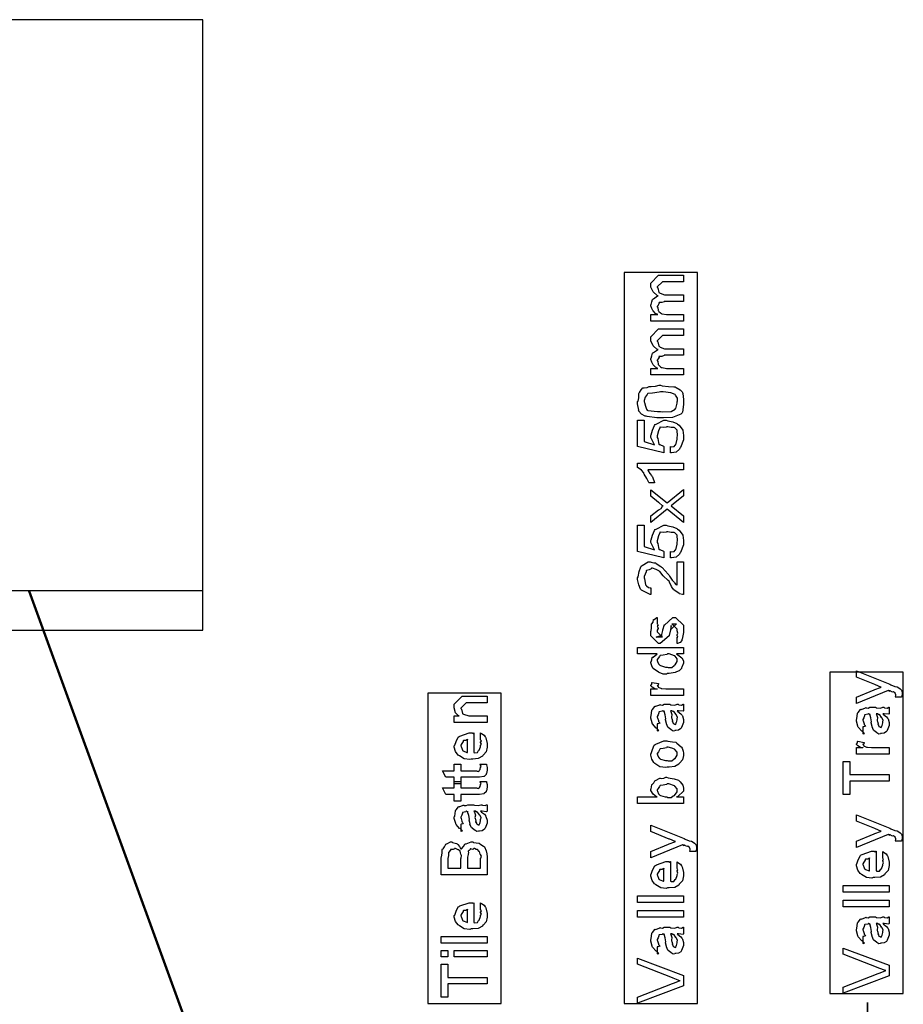
# Model space of a CAD drawing. Extents: x 0.3 to 8, y 0.6 to 11.4.
# Drawn here: x 3.1 to 5, y 9 to 11 of the extents above; entities that cross this region are included whole.
import ezdxf

# ---------------------------------------------------------------- set-up
doc = ezdxf.new("R2010")
doc.units = 0
doc.header["$MEASUREMENT"] = 0

msp = doc.modelspace()

# ---------------------------------------------------------------- linework, layer by layer
at = {"color": 7}
for points in [[(1.55335, 9.72657), (3.52085, 9.72657), (3.52085, 10.9882), (1.55335, 10.9882), (1.55335, 9.72657)], [(4.39167, 8.95486), (4.54331, 8.95486), (4.54331, 10.4657), (4.39167, 10.4657), (4.39167, 8.95486)], [(4.81664, 8.97569), (4.96833, 8.97569), (4.96833, 9.63986), (4.81664, 9.63986), (4.81664, 8.97569)], [(3.98586, 8.95486), (4.1375, 8.95486), (4.1375, 9.59651), (3.98586, 9.59651), (3.98586, 8.95486)]]:
    msp.add_lwpolyline(points, close=True, dxfattribs=at)
at = {"color": 0}
for points in [[(4.51418, 10.3652), (4.44647, 10.3652), (4.44647, 10.3789), (4.46101, 10.3789), (4.46101, 10.3789), (4.45656, 10.3809), (4.45125, 10.3863), (4.4506, 10.3872), (4.45054, 10.3873), (4.44847, 10.3916), (4.44647, 10.397), (4.44647, 10.3989), (4.44744, 10.3996), (4.44901, 10.4048), (4.44989, 10.41), (4.4506, 10.4108), (4.45189, 10.4113), (4.46047, 10.4172), (4.46167, 10.4175), (4.46003, 10.418), (4.45163, 10.4257), (4.44647, 10.4355), (4.44647, 10.4388), (4.44647, 10.4438), (4.46275, 10.4603), (4.46861, 10.4603), (4.51418, 10.4603), (4.51418, 10.4466), (4.47511, 10.4466), (4.47078, 10.4466), (4.45993, 10.4358), (4.45993, 10.4351), (4.46096, 10.434), (4.4635, 10.4246), (4.46426, 10.4238), (4.46568, 10.4228), (4.475, 10.4195), (4.47815, 10.4195), (4.51418, 10.4195), (4.51418, 10.406), (4.47403, 10.406), (4.47392, 10.4053), (4.46931, 10.4037), (4.46394, 10.4037), (4.4634, 10.4032), (4.46356, 10.4021), (4.46193, 10.3985), (4.45993, 10.3955), (4.45993, 10.3945), (4.46096, 10.3937), (4.46188, 10.3869), (4.46231, 10.3863), (4.46335, 10.3852), (4.46649, 10.3821), (4.4685, 10.3809), (4.46925, 10.3806), (4.47024, 10.3803), (4.47907, 10.3789), (4.48206, 10.3789), (4.51418, 10.3789), (4.51418, 10.3652)], [(4.51418, 10.2541), (4.44647, 10.2541), (4.44647, 10.2677), (4.46101, 10.2677), (4.46101, 10.2677), (4.45656, 10.2698), (4.45125, 10.2751), (4.4506, 10.276), (4.45054, 10.2762), (4.44847, 10.2804), (4.44647, 10.2859), (4.44647, 10.2877), (4.44744, 10.2885), (4.44901, 10.2937), (4.44989, 10.2989), (4.4506, 10.2996), (4.45189, 10.3001), (4.46047, 10.306), (4.46167, 10.3064), (4.46003, 10.3069), (4.45163, 10.3145), (4.44647, 10.3243), (4.44647, 10.3276), (4.44647, 10.3326), (4.46275, 10.3491), (4.46861, 10.3491), (4.51418, 10.3491), (4.51418, 10.3354), (4.47511, 10.3354), (4.47078, 10.3354), (4.45993, 10.3246), (4.45993, 10.3239), (4.46096, 10.3228), (4.4635, 10.3134), (4.46426, 10.3127), (4.46568, 10.3117), (4.475, 10.3083), (4.47815, 10.3083), (4.51418, 10.3083), (4.51418, 10.2949), (4.47403, 10.2949), (4.47392, 10.2941), (4.46931, 10.2925), (4.46394, 10.2925), (4.4634, 10.292), (4.46356, 10.2909), (4.46193, 10.2873), (4.45993, 10.2843), (4.45993, 10.2834), (4.46096, 10.2826), (4.46188, 10.2758), (4.46231, 10.2751), (4.46335, 10.2741), (4.46649, 10.2709), (4.4685, 10.2697), (4.46925, 10.2695), (4.47024, 10.2691), (4.47907, 10.2677), (4.48206, 10.2677), (4.51418, 10.2677), (4.51418, 10.2541)], [(4.46665, 10.1652), (4.45917, 10.1652), (4.43893, 10.1682), (4.43671, 10.1688), (4.43513, 10.1692), (4.4271, 10.1731), (4.42162, 10.1789), (4.42129, 10.1801), (4.42174, 10.1813), (4.41935, 10.1946), (4.41935, 10.199), (4.42026, 10.1999), (4.42151, 10.2069), (4.42183, 10.2154), (4.42238, 10.217), (4.42351, 10.2178), (4.42699, 10.2232), (4.43008, 10.2273), (4.43106, 10.2274), (4.43296, 10.2271), (4.43904, 10.2278), (4.44354, 10.2301), (4.44494, 10.2305), (4.44739, 10.23), (4.45607, 10.231), (4.46399, 10.2329), (4.46665, 10.2329), (4.46985, 10.2318), (4.48308, 10.2304), (4.49432, 10.2298), (4.4966, 10.2292), (4.4991, 10.2278), (4.50756, 10.2234), (4.51163, 10.2191), (4.51201, 10.2179), (4.51256, 10.2157), (4.51418, 10.2032), (4.51418, 10.199), (4.51418, 10.1931), (4.51179, 10.177), (4.51136, 10.1756), (4.50849, 10.173), (4.49128, 10.1664), (4.47278, 10.1652), (4.46665, 10.1652)], [(4.46665, 10.1786), (4.47164, 10.1775), (4.48863, 10.1783), (4.49665, 10.1835), (4.49725, 10.1845), (4.49807, 10.1849), (4.50072, 10.1955), (4.50072, 10.199), (4.50169, 10.1998), (4.50154, 10.2062), (4.49779, 10.2126), (4.49725, 10.2135), (4.49693, 10.2139), (4.48825, 10.2171), (4.47203, 10.2194), (4.46665, 10.2194), (4.46372, 10.2183), (4.45038, 10.2167), (4.44061, 10.2159), (4.43953, 10.2153), (4.43882, 10.2139), (4.43513, 10.208), (4.43279, 10.2011), (4.43279, 10.1988), (4.43378, 10.1969), (4.43583, 10.1895), (4.43785, 10.1831), (4.43888, 10.1816), (4.44061, 10.1809), (4.46014, 10.1786), (4.46665, 10.1786)], [(4.48706, 10.0928), (4.48706, 10.1062), (4.48868, 10.1056), (4.4946, 10.1061), (4.49665, 10.1092), (4.49725, 10.1095), (4.49807, 10.1095), (4.50072, 10.1215), (4.50072, 10.1255), (4.50181, 10.1283), (4.50094, 10.1397), (4.49583, 10.1457), (4.49486, 10.1459), (4.49432, 10.1451), (4.48879, 10.1453), (4.48179, 10.147), (4.47946, 10.147), (4.47853, 10.1459), (4.47235, 10.1451), (4.46622, 10.1461), (4.46535, 10.1459), (4.46503, 10.1448), (4.46215, 10.1388), (4.45993, 10.1284), (4.45993, 10.1249), (4.46096, 10.1224), (4.46247, 10.1144), (4.46318, 10.1108), (4.46383, 10.1106), (4.46514, 10.11), (4.47257, 10.1067), (4.4736, 10.1062), (4.4736, 10.0928), (4.41935, 10.1062), (4.41935, 10.1605), (4.43279, 10.1605), (4.43279, 10.1164), (4.45428, 10.1099), (4.45331, 10.1112), (4.44647, 10.1245), (4.44647, 10.129), (4.44744, 10.1305), (4.45026, 10.1401), (4.45407, 10.1498), (4.45558, 10.1514), (4.45732, 10.1526), (4.47326, 10.1605), (4.47858, 10.1605), (4.48151, 10.1594), (4.49226, 10.1569), (4.5004, 10.1538), (4.50203, 10.1525), (4.50507, 10.1504), (4.51265, 10.1402), (4.51418, 10.1292), (4.51418, 10.1255), (4.51418, 10.1198), (4.50799, 10.1042), (4.50681, 10.1028), (4.50615, 10.1005), (4.4991, 10.0947), (4.48911, 10.093), (4.48706, 10.0928)], [(4.51418, 10.0716), (4.51418, 10.0579), (4.44018, 10.0579), (4.44121, 10.056), (4.44485, 10.0507), (4.44772, 10.0464), (4.44842, 10.0451), (4.44989, 10.0438), (4.45396, 10.0318), (4.45428, 10.0308), (4.443, 10.0308), (4.44235, 10.0315), (4.43817, 10.0398), (4.43301, 10.0493), (4.43193, 10.0507), (4.43188, 10.0517), (4.4271, 10.0572), (4.42032, 10.0622), (4.41935, 10.0629), (4.41935, 10.0716), (4.51418, 10.0716)], [(4.51418, 9.94943), (4.48032, 9.97657), (4.44647, 9.94943), (4.44647, 9.96268), (4.46231, 9.97547), (4.4635, 9.97515), (4.46806, 9.97771), (4.47093, 9.98258), (4.47186, 9.98329), (4.47089, 9.98361), (4.46307, 9.99024), (4.46253, 9.99067), (4.44647, 10.0037), (4.44647, 10.0169), (4.48032, 9.98981), (4.51418, 10.0171), (4.51418, 10.0039), (4.49269, 9.98676), (4.48879, 9.98329), (4.51418, 9.96268), (4.51418, 9.94943)], [(4.48706, 9.87582), (4.48706, 9.88926), (4.48868, 9.88861), (4.4946, 9.88911), (4.49665, 9.89219), (4.49725, 9.89253), (4.49807, 9.89258), (4.50072, 9.90457), (4.50072, 9.90858), (4.50181, 9.91135), (4.50094, 9.92269), (4.49583, 9.92876), (4.49486, 9.92899), (4.49432, 9.92817), (4.48879, 9.92833), (4.48179, 9.93007), (4.47946, 9.93007), (4.47853, 9.92899), (4.47235, 9.92817), (4.46622, 9.92914), (4.46535, 9.92899), (4.46503, 9.92785), (4.46215, 9.92182), (4.45993, 9.9114), (4.45993, 9.90793), (4.46096, 9.90549), (4.46247, 9.89746), (4.46318, 9.89388), (4.46383, 9.89361), (4.46514, 9.89301), (4.47257, 9.88971), (4.4736, 9.88926), (4.4736, 9.87582), (4.41935, 9.88926), (4.41935, 9.94353), (4.43279, 9.94353), (4.43279, 9.89947), (4.45428, 9.89296), (4.45331, 9.89421), (4.44647, 9.90756), (4.44647, 9.91206), (4.44744, 9.91351), (4.45026, 9.92318), (4.45407, 9.93289), (4.45558, 9.9344), (4.45732, 9.93565), (4.47326, 9.94353), (4.47858, 9.94353), (4.48151, 9.94249), (4.49226, 9.93994), (4.5004, 9.93679), (4.50203, 9.93549), (4.50507, 9.93349), (4.51265, 9.92324), (4.51418, 9.91222), (4.51418, 9.90858), (4.51418, 9.90289), (4.50799, 9.88726), (4.50681, 9.88579), (4.50615, 9.88351), (4.4991, 9.87771), (4.48911, 9.87603), (4.48706, 9.87582)], [(4.50072, 9.86806), (4.51418, 9.86806), (4.51418, 9.80035), (4.51196, 9.80035), (4.50599, 9.80176), (4.50528, 9.80208), (4.50485, 9.8024), (4.49415, 9.81011), (4.49335, 9.81119), (4.49301, 9.81136), (4.48939, 9.81717), (4.48504, 9.82601), (4.48444, 9.82769), (4.48222, 9.8291), (4.47246, 9.83886), (4.46492, 9.84776), (4.46383, 9.84874), (4.4634, 9.84913), (4.45754, 9.85226), (4.45021, 9.8546), (4.44778, 9.8546), (4.44761, 9.85368), (4.44321, 9.85157), (4.43779, 9.84987), (4.43714, 9.84896), (4.43703, 9.84744), (4.43279, 9.83783), (4.43279, 9.83464), (4.43378, 9.83251), (4.43518, 9.82531), (4.43583, 9.82042), (4.43649, 9.81944), (4.43768, 9.81808), (4.44175, 9.81451), (4.44528, 9.81381), (4.44647, 9.81381), (4.44647, 9.80035), (4.44528, 9.80057), (4.42743, 9.80925), (4.42629, 9.81076), (4.42547, 9.81142), (4.42162, 9.82004), (4.41935, 9.83111), (4.41935, 9.83485), (4.42026, 9.83686), (4.42265, 9.84776), (4.42564, 9.85764), (4.42694, 9.85915), (4.42846, 9.86035), (4.44132, 9.86806), (4.4456, 9.86806), (4.44722, 9.86719), (4.45287, 9.86583), (4.45601, 9.86583), (4.45689, 9.86546), (4.45792, 9.86426), (4.46736, 9.85796), (4.46839, 9.85699), (4.46975, 9.8559), (4.48222, 9.84261), (4.48379, 9.84093), (4.48532, 9.83806), (4.49101, 9.83003), (4.49438, 9.82661), (4.49486, 9.82596), (4.49557, 9.82465), (4.49839, 9.82101), (4.50024, 9.82004), (4.50072, 9.81967), (4.50072, 9.86806)], [(4.50072, 9.69879), (4.50072, 9.71224), (4.50094, 9.71197), (4.5024, 9.71203), (4.50072, 9.71544), (4.50072, 9.71658), (4.50132, 9.71669), (4.5024, 9.72043), (4.50072, 9.72515), (4.50072, 9.72678), (4.50072, 9.72874), (4.48987, 9.73936), (4.49378, 9.73936), (4.49986, 9.73936), (4.489, 9.72874), (4.489, 9.73611), (4.48749, 9.72743), (4.48424, 9.71571), (4.48424, 9.71506), (4.466, 9.69879), (4.46275, 9.69879), (4.44647, 9.71506), (4.44647, 9.72483), (4.44739, 9.72515), (4.44836, 9.73118), (4.44772, 9.7385), (4.44799, 9.73958), (4.44875, 9.73953), (4.45119, 9.74338), (4.452, 9.74838), (4.45254, 9.74892), (4.45353, 9.74869), (4.45917, 9.75282), (4.45993, 9.75304), (4.45993, 9.73936), (4.46047, 9.73876), (4.4615, 9.73639), (4.45993, 9.73551), (4.45993, 9.73525), (4.46068, 9.73426), (4.4615, 9.73014), (4.45993, 9.72694), (4.45993, 9.72592), (4.45993, 9.7231), (4.47078, 9.71224), (4.46535, 9.71224), (4.45797, 9.71224), (4.46882, 9.71636), (4.46882, 9.71485), (4.46969, 9.71767), (4.46969, 9.71767), (4.47115, 9.72569), (4.47143, 9.727), (4.47468, 9.73828), (4.47468, 9.73676), (4.49182, 9.75304), (4.49247, 9.75304), (4.4979, 9.75304), (4.51418, 9.73676), (4.51418, 9.72678), (4.51418, 9.7219), (4.51146, 9.70833), (4.51092, 9.70725), (4.5106, 9.70551), (4.50701, 9.70079), (4.50181, 9.69911), (4.50072, 9.69879)], [(4.51418, 9.67757), (4.49986, 9.67757), (4.50224, 9.67557), (4.51065, 9.66911), (4.51418, 9.66342), (4.51418, 9.66151), (4.51418, 9.65836), (4.51071, 9.64985), (4.51006, 9.64893), (4.50968, 9.64714), (4.50539, 9.64236), (4.49936, 9.64057), (4.49812, 9.64003), (4.49697, 9.63921), (4.48444, 9.63678), (4.48032, 9.63678), (4.47918, 9.63564), (4.47181, 9.63574), (4.46404, 9.63911), (4.46275, 9.6396), (4.46225, 9.63986), (4.45146, 9.64729), (4.45081, 9.64828), (4.45069, 9.64833), (4.44853, 9.6531), (4.44647, 9.6594), (4.44647, 9.66151), (4.44707, 9.66151), (4.44892, 9.6651), (4.44951, 9.67014), (4.45015, 9.67085), (4.45146, 9.67101), (4.45874, 9.67714), (4.45971, 9.67757), (4.41935, 9.67757), (4.41935, 9.69103), (4.51418, 9.69103), (4.51418, 9.67757)], [(4.48032, 9.65044), (4.48233, 9.64942), (4.49003, 9.64974), (4.49486, 9.65369), (4.49574, 9.65435), (4.49693, 9.65474), (4.50072, 9.66174), (4.50072, 9.66411), (4.50072, 9.66411), (4.50121, 9.66764), (4.49671, 9.67301), (4.49594, 9.67367), (4.49546, 9.67356), (4.48472, 9.67757), (4.48119, 9.67757), (4.47978, 9.67649), (4.47229, 9.67492), (4.46594, 9.6741), (4.46514, 9.67344), (4.46486, 9.6721), (4.45993, 9.66575), (4.45993, 9.66368), (4.46074, 9.66206), (4.46275, 9.65685), (4.46421, 9.65463), (4.46492, 9.65414), (4.46632, 9.65326), (4.47679, 9.65044), (4.48032, 9.65044)], [(4.96454, 9.58843), (4.95174, 9.58843), (4.95174, 9.58843), (4.95249, 9.58897), (4.9526, 9.59179), (4.9526, 9.59278), (4.9526, 9.59289), (4.95151, 9.59646), (4.95129, 9.59668), (4.95129, 9.59668), (4.94836, 9.5989), (4.94804, 9.59907), (4.94804, 9.59907), (4.94571, 9.59868), (4.94088, 9.60113), (4.93979, 9.60146), (4.93996, 9.60118), (4.94018, 9.6001), (4.93725, 9.602), (4.93697, 9.60211), (4.87143, 9.57497), (4.87143, 9.58843), (4.90789, 9.60363), (4.90931, 9.604), (4.92114, 9.6084), (4.92243, 9.60883), (4.92178, 9.60861), (4.91088, 9.6135), (4.90963, 9.61404), (4.87143, 9.62924), (4.87143, 9.64268), (4.94024, 9.61513), (4.94278, 9.61367), (4.95114, 9.6104), (4.95472, 9.60981), (4.95542, 9.60949), (4.957, 9.60861), (4.96171, 9.60562), (4.96324, 9.60374), (4.96367, 9.60319), (4.96438, 9.6026), (4.96628, 9.597), (4.96628, 9.59517), (4.96632, 9.59412), (4.96481, 9.58903), (4.96454, 9.58843)], [(4.51418, 9.59158), (4.44647, 9.59158), (4.44647, 9.60525), (4.45993, 9.60525), (4.45971, 9.60482), (4.45467, 9.60558), (4.44951, 9.60867), (4.44907, 9.60894), (4.44907, 9.60894), (4.44647, 9.61171), (4.44647, 9.61263), (4.44696, 9.61257), (4.44864, 9.6149), (4.44864, 9.61822), (4.44907, 9.61871), (4.46253, 9.6161), (4.46275, 9.6154), (4.46182, 9.61268), (4.45993, 9.61214), (4.45993, 9.61199), (4.46051, 9.61143), (4.46204, 9.60932), (4.46199, 9.60856), (4.4621, 9.60851), (4.46329, 9.60807), (4.46731, 9.60644), (4.46796, 9.60633), (4.46931, 9.60612), (4.47788, 9.60525), (4.48076, 9.60525), (4.51418, 9.60525), (4.51418, 9.59158)], [(4.10831, 9.53575), (4.0406, 9.53575), (4.0406, 9.54943), (4.05058, 9.54943), (4.04906, 9.54943), (4.04336, 9.55604), (4.0406, 9.56586), (4.0406, 9.56917), (4.0406, 9.57374), (4.05688, 9.59), (4.06772, 9.59), (4.10831, 9.59), (4.10831, 9.57656), (4.07054, 9.57656), (4.0649, 9.57656), (4.05406, 9.56569), (4.05406, 9.56461), (4.05508, 9.56347), (4.05764, 9.55453), (4.05839, 9.55376), (4.05975, 9.55274), (4.07076, 9.54943), (4.07446, 9.54943), (4.10831, 9.54943), (4.10831, 9.53575)], [(4.50072, 9.56), (4.50274, 9.55849), (4.50869, 9.55382), (4.5106, 9.55132), (4.51114, 9.55046), (4.5119, 9.54932), (4.51418, 9.54183), (4.51418, 9.53939), (4.51418, 9.53564), (4.51, 9.52528), (4.50918, 9.52442), (4.50875, 9.52311), (4.50408, 9.51986), (4.49828, 9.51921), (4.49639, 9.51921), (4.49617, 9.51861), (4.49264, 9.51796), (4.48879, 9.52083), (4.48814, 9.52115), (4.48814, 9.52115), (4.48239, 9.52561), (4.48206, 9.52615), (4.48206, 9.52615), (4.47881, 9.53282), (4.47858, 9.53353), (4.47913, 9.53396), (4.47718, 9.54139), (4.47707, 9.54243), (4.47756, 9.54362), (4.47658, 9.55154), (4.47392, 9.55903), (4.4736, 9.56), (4.47376, 9.55974), (4.4736, 9.55838), (4.47181, 9.56), (4.47121, 9.56), (4.47035, 9.55892), (4.46356, 9.55783), (4.46318, 9.5574), (4.4634, 9.5561), (4.46188, 9.55176), (4.45993, 9.54818), (4.45993, 9.54699), (4.46074, 9.54525), (4.46225, 9.53961), (4.46258, 9.53776), (4.46296, 9.53743), (4.46367, 9.53694), (4.46492, 9.53424), (4.4609, 9.5331), (4.45993, 9.53288), (4.45993, 9.51921), (4.46057, 9.51888), (4.46329, 9.51947), (4.45938, 9.5236), (4.4584, 9.52419), (4.45743, 9.52436), (4.45, 9.53271), (4.44951, 9.53375), (4.44972, 9.53478), (4.44647, 9.54503), (4.44647, 9.5485), (4.44744, 9.54975), (4.44864, 9.56108), (4.44907, 9.56196), (4.45026, 9.56278), (4.4551, 9.56912), (4.45581, 9.56956), (4.45672, 9.56922), (4.46497, 9.57264), (4.466, 9.57281), (4.46692, 9.5721), (4.47104, 9.57183), (4.47408, 9.57346), (4.47511, 9.57346), (4.48597, 9.57346), (4.48786, 9.57243), (4.49594, 9.57189), (4.50132, 9.57346), (4.50311, 9.57346), (4.50463, 9.57264), (4.51017, 9.57189), (4.51315, 9.57346), (4.51418, 9.57346), (4.51418, 9.56), (4.51319, 9.55892), (4.50382, 9.56), (4.50072, 9.56)], [(4.92569, 9.55376), (4.92769, 9.55225), (4.93367, 9.54758), (4.93557, 9.54508), (4.93611, 9.54422), (4.93686, 9.54308), (4.93914, 9.5356), (4.93914, 9.53315), (4.93914, 9.5294), (4.93497, 9.51904), (4.93415, 9.51818), (4.93372, 9.51688), (4.92906, 9.51361), (4.92325, 9.51297), (4.92135, 9.51297), (4.92114, 9.51237), (4.91761, 9.51172), (4.91375, 9.5146), (4.9131, 9.51492), (4.9131, 9.51492), (4.90735, 9.51938), (4.90703, 9.51992), (4.90703, 9.51992), (4.90378, 9.52658), (4.90356, 9.52729), (4.9041, 9.52772), (4.90214, 9.53515), (4.90204, 9.53618), (4.90253, 9.53737), (4.90154, 9.54531), (4.89889, 9.55279), (4.89857, 9.55376), (4.89872, 9.5535), (4.89857, 9.55214), (4.89678, 9.55376), (4.89618, 9.55376), (4.89531, 9.55268), (4.88853, 9.5516), (4.88815, 9.55117), (4.88836, 9.54986), (4.88685, 9.54551), (4.88489, 9.54194), (4.88489, 9.54075), (4.88571, 9.53901), (4.88722, 9.53336), (4.88756, 9.53153), (4.88793, 9.53119), (4.88864, 9.53071), (4.88989, 9.528), (4.88586, 9.52686), (4.88489, 9.52664), (4.88489, 9.51297), (4.88554, 9.51264), (4.88825, 9.51324), (4.88435, 9.51736), (4.88337, 9.51796), (4.88239, 9.51812), (4.87496, 9.52647), (4.87447, 9.5275), (4.87469, 9.52854), (4.87143, 9.53879), (4.87143, 9.54226), (4.87242, 9.54351), (4.87361, 9.55485), (4.87404, 9.55572), (4.87524, 9.55653), (4.88007, 9.56287), (4.88076, 9.56332), (4.88169, 9.56299), (4.88993, 9.5664), (4.89097, 9.56657), (4.89189, 9.56586), (4.89601, 9.5656), (4.89906, 9.56722), (4.90008, 9.56722), (4.91093, 9.56722), (4.91283, 9.56619), (4.92092, 9.56565), (4.92629, 9.56722), (4.92808, 9.56722), (4.9296, 9.5664), (4.93513, 9.56565), (4.93811, 9.56722), (4.93914, 9.56722), (4.93914, 9.55376), (4.93817, 9.55268), (4.92878, 9.55376), (4.92569, 9.55376)], [(4.48706, 9.56), (4.48819, 9.55832), (4.48993, 9.55219), (4.48906, 9.54688), (4.48922, 9.54525), (4.48999, 9.54383), (4.49122, 9.53911), (4.49042, 9.53792), (4.49053, 9.53765), (4.49112, 9.53717), (4.49253, 9.53515), (4.49236, 9.53429), (4.49247, 9.53418), (4.49313, 9.53396), (4.4946, 9.53288), (4.49508, 9.53288), (4.49546, 9.53233), (4.49796, 9.53185), (4.49888, 9.53504), (4.49921, 9.53549), (4.49953, 9.53575), (4.50072, 9.54156), (4.50072, 9.54351), (4.501, 9.54351), (4.50192, 9.54699), (4.4991, 9.55176), (4.49876, 9.5524), (4.4985, 9.55268), (4.4946, 9.55817), (4.49421, 9.55849), (4.49421, 9.55849), (4.49281, 9.55821), (4.48993, 9.56), (4.489, 9.56), (4.48706, 9.56)], [(4.91201, 9.55376), (4.91315, 9.55208), (4.91489, 9.54596), (4.91403, 9.54064), (4.91419, 9.53901), (4.91494, 9.5376), (4.91619, 9.53288), (4.91538, 9.53168), (4.91549, 9.53142), (4.91608, 9.53093), (4.9175, 9.52892), (4.91733, 9.52806), (4.91744, 9.52794), (4.9181, 9.52772), (4.91956, 9.52664), (4.92004, 9.52664), (4.92043, 9.5261), (4.92292, 9.52561), (4.92385, 9.52881), (4.92417, 9.52924), (4.9245, 9.52951), (4.92569, 9.53532), (4.92569, 9.53728), (4.92596, 9.53728), (4.92689, 9.54075), (4.92406, 9.54551), (4.92374, 9.54617), (4.92347, 9.54644), (4.91956, 9.55192), (4.91918, 9.55225), (4.91918, 9.55225), (4.91776, 9.55197), (4.91489, 9.55376), (4.91397, 9.55376), (4.91201, 9.55376)], [(4.09485, 9.50108), (4.09485, 9.51411), (4.09669, 9.51292), (4.10218, 9.50928), (4.10424, 9.50624), (4.10483, 9.50521), (4.10571, 9.50385), (4.10831, 9.49214), (4.10831, 9.48828), (4.10831, 9.48497), (4.10614, 9.47504), (4.10104, 9.46912), (4.09963, 9.46789), (4.09886, 9.46599), (4.09014, 9.46126), (4.07885, 9.46029), (4.0751, 9.46029), (4.07278, 9.45915), (4.06117, 9.46044), (4.05118, 9.46658), (4.04971, 9.46789), (4.04842, 9.46858), (4.04326, 9.47586), (4.0406, 9.48481), (4.0406, 9.48785), (4.04157, 9.48867), (4.04456, 9.49681), (4.04874, 9.50569), (4.05036, 9.50694), (4.05215, 9.50782), (4.07147, 9.51454), (4.07793, 9.51454), (4.07808, 9.51406), (4.07961, 9.51297), (4.08075, 9.51454), (4.08118, 9.51454), (4.08118, 9.47396), (4.08269, 9.47319), (4.08861, 9.47358), (4.09072, 9.47765), (4.09138, 9.47831), (4.09219, 9.47868), (4.09485, 9.48583), (4.09485, 9.48828), (4.09501, 9.48822), (4.09653, 9.49072), (4.09485, 9.49457), (4.09485, 9.49588), (4.09524, 9.49582), (4.09653, 9.49783), (4.09485, 9.50028), (4.09485, 9.50108)], [(4.06772, 9.47396), (4.06772, 9.50108), (4.06772, 9.50043), (4.06404, 9.49832), (4.05926, 9.49826), (4.05883, 9.49783), (4.05867, 9.49642), (4.05622, 9.49224), (4.05406, 9.48876), (4.05406, 9.48763), (4.05486, 9.486), (4.05656, 9.48074), (4.05725, 9.47857), (4.05774, 9.47808), (4.0591, 9.47715), (4.06664, 9.47401), (4.06772, 9.47396)], [(4.48032, 9.44374), (4.47783, 9.4426), (4.4654, 9.44422), (4.45504, 9.45111), (4.45363, 9.45264), (4.45282, 9.45318), (4.44886, 9.4599), (4.44647, 9.4681), (4.44647, 9.47086), (4.44744, 9.47179), (4.45021, 9.48008), (4.45385, 9.4891), (4.45536, 9.4904), (4.45704, 9.49126), (4.47382, 9.49799), (4.47946, 9.49799), (4.48211, 9.49696), (4.49156, 9.49556), (4.49801, 9.49507), (4.49921, 9.49451), (4.50044, 9.49322), (4.50962, 9.48583), (4.51028, 9.48475), (4.51119, 9.48269), (4.51369, 9.47651), (4.51418, 9.47228), (4.51418, 9.47086), (4.51418, 9.46772), (4.51201, 9.45839), (4.5069, 9.45258), (4.5055, 9.45133), (4.50474, 9.44943), (4.49594, 9.44472), (4.48424, 9.44374), (4.48032, 9.44374)], [(4.48032, 9.45742), (4.48233, 9.45638), (4.49003, 9.45665), (4.49486, 9.46044), (4.49574, 9.4611), (4.49693, 9.46149), (4.50072, 9.46847), (4.50072, 9.47086), (4.50078, 9.47086), (4.50115, 9.47472), (4.49654, 9.47999), (4.49574, 9.48062), (4.49524, 9.48053), (4.48971, 9.48242), (4.48233, 9.48454), (4.47989, 9.48454), (4.47881, 9.48346), (4.47213, 9.48193), (4.46594, 9.48128), (4.46514, 9.48062), (4.46486, 9.47922), (4.46215, 9.4751), (4.45993, 9.4719), (4.45993, 9.47086), (4.46074, 9.46918), (4.46281, 9.46386), (4.46443, 9.46158), (4.46514, 9.4611), (4.46654, 9.46024), (4.47685, 9.45742), (4.48032, 9.45742)], [(4.93914, 9.47017), (4.87143, 9.47017), (4.87143, 9.48383), (4.88489, 9.48383), (4.88468, 9.4834), (4.87963, 9.48415), (4.87447, 9.48725), (4.87404, 9.48753), (4.87404, 9.48753), (4.87143, 9.49029), (4.87143, 9.49121), (4.87193, 9.49115), (4.87361, 9.49349), (4.87361, 9.49681), (4.87404, 9.49729), (4.8875, 9.49468), (4.88771, 9.49397), (4.88679, 9.49126), (4.88489, 9.49072), (4.88489, 9.49056), (4.88549, 9.49001), (4.88701, 9.4879), (4.88696, 9.48714), (4.88706, 9.48708), (4.88825, 9.48665), (4.89226, 9.48503), (4.89292, 9.48492), (4.89428, 9.48469), (4.90285, 9.48383), (4.90572, 9.48383), (4.93914, 9.48383), (4.93914, 9.47017)], [(4.09356, 9.44971), (4.107, 9.44971), (4.10728, 9.44803), (4.10814, 9.44308), (4.10831, 9.44086), (4.10831, 9.44015), (4.10831, 9.4375), (4.10685, 9.43012), (4.10657, 9.42953), (4.10635, 9.42833), (4.10224, 9.42437), (4.10179, 9.4241), (4.10179, 9.42404), (4.09251, 9.42258), (4.08943, 9.42258), (4.05406, 9.42258), (4.05406, 9.40912), (4.0406, 9.40912), (4.0406, 9.42258), (4.02324, 9.42258), (4.01607, 9.43625), (4.0406, 9.43625), (4.0406, 9.44971), (4.05406, 9.44971), (4.05406, 9.43625), (4.08682, 9.43625), (4.08764, 9.43554), (4.09117, 9.43474), (4.09203, 9.43679), (4.09225, 9.4369), (4.09257, 9.43701), (4.09404, 9.43901), (4.09419, 9.43929), (4.09431, 9.43935), (4.09485, 9.44271), (4.09485, 9.44385), (4.09507, 9.44379), (4.09621, 9.44558), (4.09376, 9.44911), (4.09356, 9.44971)], [(4.93914, 9.41439), (4.85776, 9.41439), (4.85776, 9.38726), (4.84431, 9.38726), (4.84431, 9.45518), (4.85776, 9.45518), (4.85776, 9.42806), (4.93914, 9.42806), (4.93914, 9.41439)], [(4.51418, 9.38194), (4.51418, 9.36828), (4.41935, 9.36828), (4.41935, 9.38194), (4.45949, 9.38194), (4.4584, 9.38189), (4.45135, 9.38737), (4.44647, 9.39518), (4.44647, 9.39779), (4.44744, 9.39854), (4.44842, 9.40717), (4.44886, 9.40799), (4.44972, 9.40788), (4.45293, 9.41086), (4.45482, 9.41525), (4.45558, 9.41581), (4.45656, 9.41585), (4.46514, 9.42046), (4.46622, 9.42079), (4.46774, 9.42019), (4.47326, 9.42074), (4.47772, 9.42253), (4.47924, 9.42253), (4.4826, 9.4215), (4.49492, 9.41911), (4.50354, 9.41635), (4.50507, 9.41515), (4.50735, 9.41351), (4.51304, 9.40657), (4.51418, 9.39996), (4.51418, 9.39779), (4.51418, 9.39382), (4.50224, 9.38286), (4.49986, 9.38194), (4.51418, 9.38194)], [(4.09356, 9.41411), (4.107, 9.41411), (4.10728, 9.41243), (4.10814, 9.4075), (4.10831, 9.40528), (4.10831, 9.40457), (4.10831, 9.40192), (4.10685, 9.39453), (4.10657, 9.39393), (4.10635, 9.39274), (4.10224, 9.38878), (4.10179, 9.38851), (4.10179, 9.38846), (4.09251, 9.38699), (4.08943, 9.38699), (4.05406, 9.38699), (4.05406, 9.37354), (4.0406, 9.37354), (4.0406, 9.38699), (4.02324, 9.38699), (4.01607, 9.40067), (4.0406, 9.40067), (4.0406, 9.41411), (4.05406, 9.41411), (4.05406, 9.40067), (4.08682, 9.40067), (4.08764, 9.39996), (4.09117, 9.39914), (4.09203, 9.40121), (4.09225, 9.40132), (4.09257, 9.40142), (4.09404, 9.40343), (4.09419, 9.40369), (4.09431, 9.40375), (4.09485, 9.40712), (4.09485, 9.40826), (4.09507, 9.40821), (4.09621, 9.41), (4.09376, 9.41351), (4.09356, 9.41411)], [(4.47989, 9.38194), (4.48174, 9.38097), (4.48889, 9.38092), (4.49286, 9.38411), (4.49356, 9.38456), (4.49529, 9.38504), (4.50072, 9.39264), (4.50072, 9.39518), (4.50072, 9.39518), (4.50115, 9.39893), (4.49654, 9.40429), (4.49574, 9.40494), (4.49524, 9.40489), (4.48401, 9.40907), (4.48032, 9.40907), (4.47907, 9.40799), (4.47203, 9.40647), (4.46572, 9.40582), (4.46492, 9.40517), (4.46469, 9.40375), (4.4621, 9.39968), (4.45993, 9.3966), (4.45993, 9.39561), (4.46074, 9.39393), (4.46281, 9.38867), (4.46443, 9.38639), (4.46514, 9.38585), (4.46654, 9.38493), (4.47653, 9.38194), (4.47989, 9.38194)], [(4.09485, 9.35232), (4.09686, 9.35081), (4.10283, 9.34614), (4.10472, 9.34364), (4.10526, 9.34278), (4.10603, 9.34164), (4.10831, 9.33415), (4.10831, 9.33171), (4.10831, 9.32796), (4.10413, 9.3176), (4.10332, 9.31674), (4.10288, 9.31543), (4.09822, 9.31218), (4.09242, 9.31153), (4.09051, 9.31153), (4.09029, 9.31093), (4.08676, 9.31028), (4.08292, 9.31315), (4.08226, 9.31347), (4.08226, 9.31347), (4.07651, 9.31793), (4.07619, 9.31847), (4.07619, 9.31847), (4.07293, 9.32514), (4.07272, 9.32585), (4.07326, 9.32628), (4.07131, 9.33371), (4.07119, 9.33475), (4.07168, 9.33594), (4.07071, 9.34386), (4.06806, 9.35135), (4.06772, 9.35232), (4.06789, 9.35206), (4.06772, 9.35069), (4.06593, 9.35232), (4.06533, 9.35232), (4.06447, 9.35124), (4.05769, 9.35015), (4.05731, 9.34972), (4.05753, 9.34842), (4.056, 9.34407), (4.05406, 9.3405), (4.05406, 9.33931), (4.05486, 9.33757), (4.05639, 9.33192), (4.05671, 9.33008), (4.0571, 9.32975), (4.05779, 9.32926), (4.05904, 9.32656), (4.05503, 9.32542), (4.05406, 9.32519), (4.05406, 9.31153), (4.05471, 9.31119), (4.05742, 9.31179), (4.05351, 9.31592), (4.05253, 9.31651), (4.05156, 9.31668), (4.04413, 9.32503), (4.04364, 9.32607), (4.04385, 9.3271), (4.0406, 9.33735), (4.0406, 9.34082), (4.04157, 9.34207), (4.04276, 9.3534), (4.04321, 9.35428), (4.0444, 9.35508), (4.04922, 9.36143), (4.04993, 9.36187), (4.05085, 9.36154), (4.0591, 9.36496), (4.06013, 9.36513), (4.06106, 9.36442), (4.06518, 9.36415), (4.06821, 9.36578), (4.06925, 9.36578), (4.0801, 9.36578), (4.082, 9.36475), (4.09008, 9.36421), (4.09544, 9.36578), (4.09724, 9.36578), (4.09876, 9.36496), (4.10429, 9.36421), (4.10728, 9.36578), (4.10831, 9.36578), (4.10831, 9.35232), (4.10733, 9.35124), (4.09794, 9.35232), (4.09485, 9.35232)], [(4.08118, 9.35232), (4.08232, 9.35064), (4.08406, 9.34451), (4.08319, 9.33919), (4.08335, 9.33757), (4.08411, 9.33615), (4.08536, 9.33143), (4.08454, 9.33024), (4.08465, 9.32997), (4.08525, 9.32949), (4.08667, 9.32747), (4.0865, 9.32661), (4.08661, 9.3265), (4.08725, 9.32628), (4.08872, 9.32519), (4.08921, 9.32519), (4.08958, 9.32465), (4.09208, 9.32417), (4.09301, 9.32736), (4.09333, 9.32781), (4.09365, 9.32807), (4.09485, 9.33388), (4.09485, 9.33583), (4.09513, 9.33583), (4.09604, 9.33931), (4.09322, 9.34407), (4.0929, 9.34472), (4.09263, 9.345), (4.08872, 9.35047), (4.08835, 9.35081), (4.08835, 9.35081), (4.08693, 9.35053), (4.08406, 9.35232), (4.08314, 9.35232), (4.08118, 9.35232)], [(4.96454, 9.29081), (4.95174, 9.29081), (4.95174, 9.29081), (4.95249, 9.29135), (4.9526, 9.29417), (4.9526, 9.29514), (4.9526, 9.29525), (4.95151, 9.29883), (4.95129, 9.29904), (4.95129, 9.29904), (4.94836, 9.30126), (4.94804, 9.30143), (4.94804, 9.30143), (4.94571, 9.30106), (4.94088, 9.3035), (4.93979, 9.30382), (4.93996, 9.30354), (4.94018, 9.30246), (4.93725, 9.30436), (4.93697, 9.30447), (4.87143, 9.27735), (4.87143, 9.29081), (4.90789, 9.30599), (4.90931, 9.30638), (4.92114, 9.31076), (4.92243, 9.31119), (4.92178, 9.31099), (4.91088, 9.31586), (4.90963, 9.3164), (4.87143, 9.3316), (4.87143, 9.34506), (4.94024, 9.31749), (4.94278, 9.31603), (4.95114, 9.31278), (4.95472, 9.31218), (4.95542, 9.31185), (4.957, 9.31099), (4.96171, 9.308), (4.96324, 9.3061), (4.96367, 9.30556), (4.96438, 9.30496), (4.96628, 9.29937), (4.96628, 9.29753), (4.96632, 9.2965), (4.96481, 9.29139), (4.96454, 9.29081)], [(4.53957, 9.26942), (4.52676, 9.26942), (4.52676, 9.26942), (4.52753, 9.26997), (4.52764, 9.27279), (4.52764, 9.27376), (4.52764, 9.27387), (4.52654, 9.27746), (4.52633, 9.27767), (4.52633, 9.27767), (4.5234, 9.27989), (4.52307, 9.28006), (4.52307, 9.28006), (4.52074, 9.27968), (4.51592, 9.28212), (4.51483, 9.28244), (4.51499, 9.28217), (4.51521, 9.28108), (4.51228, 9.28299), (4.51201, 9.2831), (4.44647, 9.25597), (4.44647, 9.26942), (4.48293, 9.28461), (4.48433, 9.285), (4.49617, 9.28939), (4.49747, 9.28982), (4.49682, 9.28961), (4.48592, 9.29449), (4.48467, 9.29503), (4.44647, 9.31022), (4.44647, 9.32368), (4.51526, 9.29611), (4.51781, 9.29465), (4.52617, 9.29139), (4.52975, 9.29081), (4.53046, 9.29047), (4.53203, 9.28961), (4.53675, 9.28663), (4.53826, 9.28472), (4.53869, 9.28418), (4.5394, 9.28358), (4.54131, 9.278), (4.54131, 9.27615), (4.54136, 9.27513), (4.53983, 9.27001), (4.53957, 9.26942)], [(4.10831, 9.22103), (4.01347, 9.22103), (4.01347, 9.25706), (4.01439, 9.25825), (4.01553, 9.266), (4.01564, 9.27354), (4.01607, 9.27463), (4.01722, 9.27479), (4.02053, 9.27914), (4.02335, 9.2844), (4.02432, 9.28504), (4.02525, 9.285), (4.033, 9.28896), (4.03561, 9.28896), (4.03681, 9.28792), (4.04538, 9.28586), (4.04624, 9.28526), (4.0476, 9.28396), (4.0515, 9.27974), (4.05357, 9.27561), (4.05406, 9.27442), (4.05551, 9.27463), (4.05937, 9.27924), (4.06231, 9.28461), (4.06339, 9.28526), (4.06474, 9.28515), (4.07526, 9.28896), (4.07879, 9.28896), (4.0801, 9.28792), (4.091, 9.28657), (4.09203, 9.28614), (4.09322, 9.28494), (4.10099, 9.28028), (4.10158, 9.27963), (4.10267, 9.27875), (4.10625, 9.27083), (4.10657, 9.26986), (4.107, 9.26828), (4.10831, 9.25868), (4.10831, 9.25553), (4.10831, 9.22103)], [(4.05406, 9.23469), (4.05406, 9.25467), (4.05497, 9.25543), (4.05536, 9.26079), (4.05313, 9.2654), (4.05297, 9.26594), (4.05335, 9.26617), (4.05292, 9.26969), (4.04911, 9.27251), (4.04863, 9.27289), (4.04851, 9.27263), (4.04271, 9.27528), (4.04082, 9.27528), (4.04087, 9.2749), (4.03806, 9.27317), (4.03354, 9.27344), (4.033, 9.27311), (4.03289, 9.27192), (4.02844, 9.26747), (4.02822, 9.26682), (4.02888, 9.26585), (4.02856, 9.2609), (4.02693, 9.25489), (4.02693, 9.25293), (4.02693, 9.23469), (4.05406, 9.23469)], [(4.09485, 9.23469), (4.09485, 9.25553), (4.09544, 9.25569), (4.09643, 9.25933), (4.09447, 9.26275), (4.09442, 9.26313), (4.09431, 9.26372), (4.09246, 9.26899), (4.09225, 9.26942), (4.09225, 9.26942), (4.08835, 9.27328), (4.0879, 9.27354), (4.0879, 9.27354), (4.08563, 9.27349), (4.08226, 9.27528), (4.08118, 9.27528), (4.08124, 9.27507), (4.07874, 9.27349), (4.07413, 9.27453), (4.07358, 9.27442), (4.07358, 9.2736), (4.07158, 9.27132), (4.06914, 9.26981), (4.06903, 9.26921), (4.06974, 9.26796), (4.06946, 9.26275), (4.06772, 9.25749), (4.06772, 9.25575), (4.06772, 9.23469), (4.09485, 9.23469)], [(4.92569, 9.25612), (4.92569, 9.26915), (4.92753, 9.26796), (4.93301, 9.26432), (4.93507, 9.26129), (4.93567, 9.26025), (4.93654, 9.2589), (4.93914, 9.24718), (4.93914, 9.24333), (4.93914, 9.24001), (4.93697, 9.23008), (4.93188, 9.22418), (4.93046, 9.22293), (4.92971, 9.22103), (4.92097, 9.21631), (4.90968, 9.21533), (4.90594, 9.21533), (4.90361, 9.21419), (4.892, 9.2155), (4.88201, 9.22162), (4.88056, 9.22293), (4.87925, 9.22364), (4.8741, 9.2309), (4.87143, 9.23986), (4.87143, 9.24289), (4.87242, 9.24371), (4.8754, 9.25185), (4.87957, 9.26074), (4.88121, 9.26199), (4.88299, 9.26286), (4.90231, 9.26958), (4.90876, 9.26958), (4.90893, 9.2691), (4.91044, 9.26801), (4.91158, 9.26958), (4.91201, 9.26958), (4.91201, 9.229), (4.91354, 9.22825), (4.91944, 9.22863), (4.92157, 9.23269), (4.92222, 9.23335), (4.92303, 9.23372), (4.92569, 9.24089), (4.92569, 9.24333), (4.92585, 9.24328), (4.92737, 9.24576), (4.92569, 9.24963), (4.92569, 9.25092), (4.92607, 9.25087), (4.92737, 9.25287), (4.92569, 9.25532), (4.92569, 9.25612)], [(4.50072, 9.23475), (4.50072, 9.24778), (4.50257, 9.24658), (4.50804, 9.24294), (4.51011, 9.2399), (4.51071, 9.23887), (4.51157, 9.23753), (4.51418, 9.22581), (4.51418, 9.22194), (4.51418, 9.21864), (4.51201, 9.20871), (4.5069, 9.20281), (4.5055, 9.20156), (4.50474, 9.19965), (4.496, 9.19493), (4.48472, 9.19396), (4.48097, 9.19396), (4.47864, 9.19282), (4.46703, 9.19412), (4.45704, 9.20025), (4.45558, 9.20156), (4.45428, 9.20226), (4.44913, 9.20953), (4.44647, 9.21847), (4.44647, 9.22151), (4.44744, 9.22233), (4.45043, 9.23047), (4.45461, 9.23936), (4.45624, 9.24061), (4.45803, 9.24149), (4.47733, 9.24821), (4.48379, 9.24821), (4.48396, 9.24772), (4.48547, 9.24664), (4.48661, 9.24821), (4.48706, 9.24821), (4.48706, 9.20762), (4.48857, 9.20688), (4.49449, 9.20725), (4.4966, 9.21132), (4.49725, 9.21197), (4.49807, 9.21235), (4.50072, 9.21951), (4.50072, 9.22194), (4.50089, 9.2219), (4.5024, 9.22439), (4.50072, 9.22825), (4.50072, 9.22954), (4.5011, 9.22949), (4.5024, 9.2315), (4.50072, 9.23394), (4.50072, 9.23475)], [(4.89857, 9.229), (4.89857, 9.25612), (4.89857, 9.25549), (4.89488, 9.25336), (4.8901, 9.25331), (4.88967, 9.25287), (4.8895, 9.25146), (4.88706, 9.24729), (4.88489, 9.24382), (4.88489, 9.24268), (4.88571, 9.24104), (4.88739, 9.23579), (4.8881, 9.23361), (4.88858, 9.23312), (4.88993, 9.23221), (4.89747, 9.22906), (4.89857, 9.229)], [(4.4736, 9.20762), (4.4736, 9.23475), (4.4736, 9.2341), (4.4699, 9.23199), (4.46514, 9.23193), (4.46469, 9.2315), (4.46454, 9.23008), (4.4621, 9.22592), (4.45993, 9.22244), (4.45993, 9.22131), (4.46074, 9.21967), (4.46242, 9.21442), (4.46313, 9.21224), (4.46361, 9.21175), (4.46497, 9.21083), (4.47251, 9.20768), (4.4736, 9.20762)], [(4.93914, 9.18522), (4.84431, 9.18522), (4.84431, 9.19889), (4.93914, 9.19889), (4.93914, 9.18522)], [(4.51418, 9.16385), (4.41935, 9.16385), (4.41935, 9.17751), (4.51418, 9.17751), (4.51418, 9.16385)], [(4.09485, 9.14996), (4.09485, 9.16297), (4.09669, 9.16178), (4.10218, 9.15815), (4.10424, 9.15511), (4.10483, 9.15408), (4.10571, 9.15272), (4.10831, 9.141), (4.10831, 9.13715), (4.10831, 9.13385), (4.10614, 9.12392), (4.10104, 9.118), (4.09963, 9.11675), (4.09886, 9.11486), (4.09014, 9.11014), (4.07885, 9.10915), (4.0751, 9.10915), (4.07278, 9.10801), (4.06117, 9.10932), (4.05118, 9.11546), (4.04971, 9.11675), (4.04842, 9.11746), (4.04326, 9.12472), (4.0406, 9.13368), (4.0406, 9.13672), (4.04157, 9.13753), (4.04456, 9.14567), (4.04874, 9.15457), (4.05036, 9.15582), (4.05215, 9.15668), (4.07147, 9.16342), (4.07793, 9.16342), (4.07808, 9.16292), (4.07961, 9.16183), (4.08075, 9.16342), (4.08118, 9.16342), (4.08118, 9.12283), (4.08269, 9.12207), (4.08861, 9.12244), (4.09072, 9.12651), (4.09138, 9.12717), (4.09219, 9.12756), (4.09485, 9.13471), (4.09485, 9.13715), (4.09501, 9.1371), (4.09653, 9.1396), (4.09485, 9.14344), (4.09485, 9.14475), (4.09524, 9.14469), (4.09653, 9.14671), (4.09485, 9.14914), (4.09485, 9.14996)], [(4.93914, 9.15511), (4.84431, 9.15511), (4.84431, 9.16878), (4.93914, 9.16878), (4.93914, 9.15511)], [(4.06772, 9.12283), (4.06772, 9.14996), (4.06772, 9.14931), (4.06404, 9.14719), (4.05926, 9.14714), (4.05883, 9.14671), (4.05867, 9.14529), (4.05622, 9.14111), (4.05406, 9.13764), (4.05406, 9.1365), (4.05486, 9.13488), (4.05656, 9.12961), (4.05725, 9.12744), (4.05774, 9.12696), (4.0591, 9.12603), (4.06664, 9.12289), (4.06772, 9.12283)], [(4.51418, 9.13374), (4.41935, 9.13374), (4.41935, 9.1474), (4.51418, 9.1474), (4.51418, 9.13374)], [(4.92569, 9.12044), (4.92769, 9.11893), (4.93367, 9.11426), (4.93557, 9.11176), (4.93611, 9.11089), (4.93686, 9.10975), (4.93914, 9.10226), (4.93914, 9.09983), (4.93914, 9.09608), (4.93497, 9.08572), (4.93415, 9.08485), (4.93372, 9.08356), (4.92906, 9.08029), (4.92325, 9.07964), (4.92135, 9.07964), (4.92114, 9.07904), (4.91761, 9.0784), (4.91375, 9.08128), (4.9131, 9.0816), (4.9131, 9.0816), (4.90735, 9.08604), (4.90703, 9.08658), (4.90703, 9.08658), (4.90378, 9.09326), (4.90356, 9.09397), (4.9041, 9.0944), (4.90214, 9.10183), (4.90204, 9.10286), (4.90253, 9.10406), (4.90154, 9.11199), (4.89889, 9.11947), (4.89857, 9.12044), (4.89872, 9.12017), (4.89857, 9.11882), (4.89678, 9.12044), (4.89618, 9.12044), (4.89531, 9.11936), (4.88853, 9.11828), (4.88815, 9.11783), (4.88836, 9.11654), (4.88685, 9.11219), (4.88489, 9.10861), (4.88489, 9.10742), (4.88571, 9.10568), (4.88722, 9.10004), (4.88756, 9.09819), (4.88793, 9.09788), (4.88864, 9.09739), (4.88989, 9.09467), (4.88586, 9.09353), (4.88489, 9.09332), (4.88489, 9.07964), (4.88554, 9.07932), (4.88825, 9.07992), (4.88435, 9.08404), (4.88337, 9.08464), (4.88239, 9.08479), (4.87496, 9.09315), (4.87447, 9.09418), (4.87469, 9.09521), (4.87143, 9.10547), (4.87143, 9.10894), (4.87242, 9.11019), (4.87361, 9.12153), (4.87404, 9.1224), (4.87524, 9.12321), (4.88007, 9.12956), (4.88076, 9.12999), (4.88169, 9.12967), (4.88993, 9.13308), (4.89097, 9.13325), (4.89189, 9.13254), (4.89601, 9.13226), (4.89906, 9.1339), (4.90008, 9.1339), (4.91093, 9.1339), (4.91283, 9.13286), (4.92092, 9.13232), (4.92629, 9.1339), (4.92808, 9.1339), (4.9296, 9.13308), (4.93513, 9.13232), (4.93811, 9.1339), (4.93914, 9.1339), (4.93914, 9.12044), (4.93817, 9.11936), (4.92878, 9.12044), (4.92569, 9.12044)], [(4.91201, 9.12044), (4.91315, 9.11876), (4.91489, 9.11263), (4.91403, 9.10732), (4.91419, 9.10568), (4.91494, 9.10428), (4.91619, 9.09956), (4.91538, 9.09836), (4.91549, 9.0981), (4.91608, 9.0976), (4.9175, 9.0956), (4.91733, 9.09472), (4.91744, 9.09462), (4.9181, 9.0944), (4.91956, 9.09332), (4.92004, 9.09332), (4.92043, 9.09278), (4.92292, 9.09229), (4.92385, 9.09549), (4.92417, 9.09592), (4.9245, 9.09619), (4.92569, 9.102), (4.92569, 9.10394), (4.92596, 9.10394), (4.92689, 9.10742), (4.92406, 9.11219), (4.92374, 9.11285), (4.92347, 9.11313), (4.91956, 9.1186), (4.91918, 9.11893), (4.91918, 9.11893), (4.91776, 9.11865), (4.91489, 9.12044), (4.91397, 9.12044), (4.91201, 9.12044)], [(4.50072, 9.09907), (4.50274, 9.09754), (4.50869, 9.09289), (4.5106, 9.09039), (4.51114, 9.08951), (4.5119, 9.08837), (4.51418, 9.08089), (4.51418, 9.07844), (4.51418, 9.07471), (4.51, 9.06435), (4.50918, 9.06347), (4.50875, 9.06218), (4.50408, 9.05892), (4.49828, 9.05826), (4.49639, 9.05826), (4.49617, 9.05767), (4.49264, 9.05701), (4.48879, 9.0599), (4.48814, 9.06022), (4.48814, 9.06022), (4.48239, 9.06467), (4.48206, 9.06521), (4.48206, 9.06521), (4.47881, 9.07189), (4.47858, 9.0726), (4.47913, 9.07303), (4.47718, 9.08046), (4.47707, 9.08149), (4.47756, 9.08268), (4.47658, 9.0906), (4.47392, 9.0981), (4.4736, 9.09907), (4.47376, 9.09879), (4.4736, 9.09744), (4.47181, 9.09907), (4.47121, 9.09907), (4.47035, 9.09799), (4.46356, 9.0969), (4.46318, 9.09646), (4.4634, 9.09517), (4.46188, 9.09082), (4.45993, 9.08724), (4.45993, 9.08604), (4.46074, 9.08431), (4.46225, 9.07867), (4.46258, 9.07682), (4.46296, 9.0765), (4.46367, 9.07601), (4.46492, 9.07329), (4.4609, 9.07215), (4.45993, 9.07194), (4.45993, 9.05826), (4.46057, 9.05794), (4.46329, 9.05854), (4.45938, 9.06267), (4.4584, 9.06326), (4.45743, 9.06342), (4.45, 9.07178), (4.44951, 9.07281), (4.44972, 9.07383), (4.44647, 9.0841), (4.44647, 9.08757), (4.44744, 9.08882), (4.44864, 9.10015), (4.44907, 9.10101), (4.45026, 9.10183), (4.4551, 9.10818), (4.45581, 9.10861), (4.45672, 9.10829), (4.46497, 9.11171), (4.466, 9.11187), (4.46692, 9.11117), (4.47104, 9.11089), (4.47408, 9.11253), (4.47511, 9.11253), (4.48597, 9.11253), (4.48786, 9.11149), (4.49594, 9.11094), (4.50132, 9.11253), (4.50311, 9.11253), (4.50463, 9.11171), (4.51017, 9.11094), (4.51315, 9.11253), (4.51418, 9.11253), (4.51418, 9.09907), (4.51319, 9.09799), (4.50382, 9.09907), (4.50072, 9.09907)], [(4.48706, 9.09907), (4.48819, 9.09739), (4.48993, 9.09125), (4.48906, 9.08594), (4.48922, 9.08431), (4.48999, 9.0829), (4.49122, 9.07818), (4.49042, 9.07699), (4.49053, 9.07671), (4.49112, 9.07622), (4.49253, 9.07422), (4.49236, 9.07335), (4.49247, 9.07324), (4.49313, 9.07303), (4.4946, 9.07194), (4.49508, 9.07194), (4.49546, 9.0714), (4.49796, 9.0709), (4.49888, 9.07411), (4.49921, 9.07454), (4.49953, 9.07482), (4.50072, 9.08062), (4.50072, 9.08257), (4.501, 9.08257), (4.50192, 9.08604), (4.4991, 9.09082), (4.49876, 9.09147), (4.4985, 9.09174), (4.4946, 9.09722), (4.49421, 9.09754), (4.49421, 9.09754), (4.49281, 9.09728), (4.48993, 9.09907), (4.489, 9.09907), (4.48706, 9.09907)], [(4.10831, 9.08003), (4.01347, 9.08003), (4.01347, 9.09369), (4.10831, 9.09369), (4.10831, 9.08003)], [(4.02693, 9.05122), (4.01347, 9.05122), (4.01347, 9.06489), (4.02693, 9.06489), (4.02693, 9.05122)], [(4.10831, 9.05122), (4.0406, 9.05122), (4.0406, 9.06489), (4.10831, 9.06489), (4.10831, 9.05122)], [(4.93914, 9.01237), (4.84431, 8.97657), (4.84431, 8.98915), (4.91614, 9.01736), (4.91831, 9.0179), (4.93111, 9.02279), (4.93242, 9.02322), (4.9316, 9.02306), (4.9175, 9.02826), (4.91614, 9.02886), (4.84431, 9.05707), (4.84431, 9.06967), (4.93914, 9.03407), (4.93914, 9.01237)], [(4.10831, 8.99544), (4.02693, 8.99544), (4.02693, 8.96832), (4.01347, 8.96832), (4.01347, 9.03624), (4.02693, 9.03624), (4.02693, 9.00911), (4.10831, 9.00911), (4.10831, 8.99544)], [(4.51418, 8.99154), (4.41935, 8.95574), (4.41935, 8.96832), (4.49118, 8.99653), (4.49335, 8.99707), (4.50615, 9.00196), (4.50744, 9.00239), (4.50664, 9.00222), (4.49253, 9.00743), (4.49118, 9.00803), (4.41935, 9.03624), (4.41935, 9.04883), (4.51418, 9.01324), (4.51418, 8.99154)]]:
    msp.add_lwpolyline(points, close=True, dxfattribs=at)
for points, const_width in [([(1.55335, 9.80821), (2.50918, 9.80821), (2.52417, 9.72657), (2.55085, 9.88906), (2.56501, 9.80821), (3.52085, 9.80821)], 0.003333), ([(3.52085, 9.80821), (2.56501, 9.80821)], 0.003333), ([(4.39585, 6.41737), (3.16169, 9.80821)], 0.005), ([(4.89417, 8.75906), (4.89417, 8.95736)], 0.003333)]:
    msp.add_lwpolyline(points, dxfattribs=dict(at, const_width=const_width))

doc.saveas('drawing.dxf')
